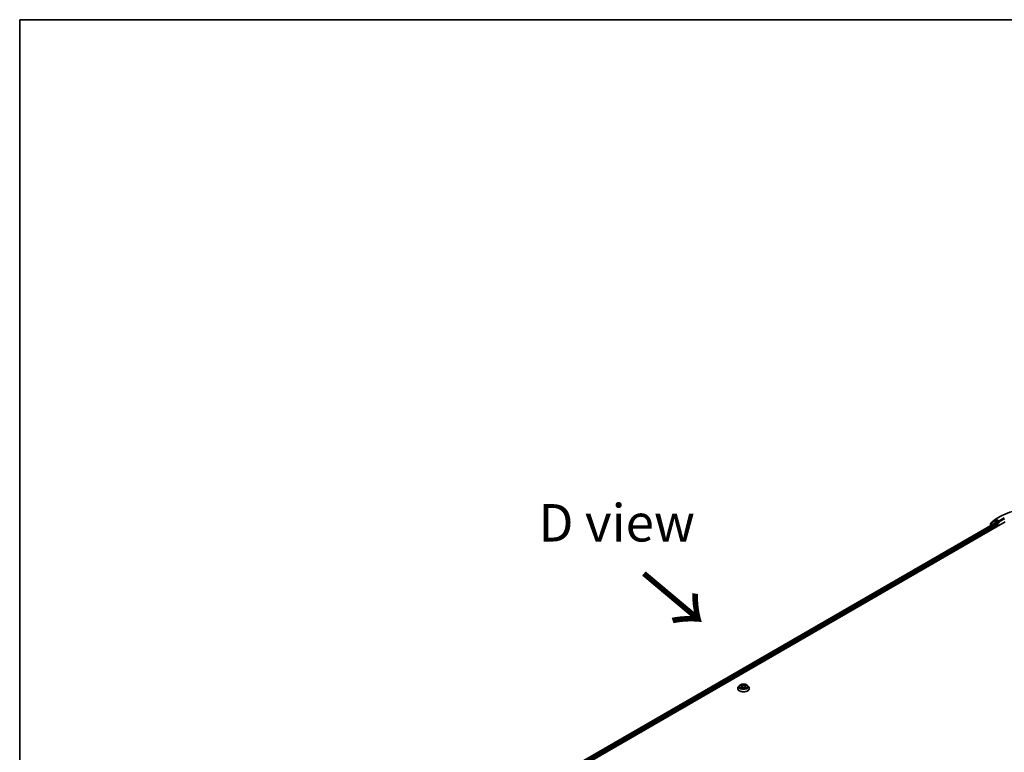
# Model space of a CAD drawing. Units: millimetres. Extents: x 7 to 8659, y 4 to 2112.
# Drawn here: x 7 to 40, y 120 to 144 of the extents above; entities that cross this region are included whole.
import ezdxf

# ---------------------------------------------------------------- set-up
doc = ezdxf.new("R2010")
doc.units = ezdxf.units.MM
doc.header["$LTSCALE"] = 0.5
for name, color, linetype, lineweight in [('Border (ISO)', 7, 'Continuous', 35), ('Symbol (ISO)', 7, 'Continuous', 18), ('Visible (ISO)', 7, 'Continuous', 35), ('Visible Narrow (ISO)', 7, 'Continuous', 25)]:
    doc.layers.add(name, color=color, linetype=linetype, lineweight=lineweight)
doc.styles.add('Note Text (TK)', font='MS PGothic.ttf')

# ---------------------------------------------------------------- blocks, each defined once
blk = doc.blocks.new('Borders tk図枠')
at = {"layer": 'Border (ISO)'}
for q in [(405.5, 289), (14.5, 8)]:
    blk.add_line((14.5, 289), q, dxfattribs=at)

msp = doc.modelspace()

# ---------------------------------------------------------------- linework, layer by layer
at = {"layer": 'Visible (ISO)'}
for p, q in [((39.8267, 127.8207), (40.0011, 127.9214)), ((21.7612, 117.1192), (40.146, 127.7336)), ((21.9375, 117.3725), (39.822, 127.6982)), ((39.6593, 127.6645), (39.6593, 127.6042)), ((39.7837, 127.7718), (39.6669, 127.6802)), ((39.6923, 127.7001), (39.6923, 127.7059)), ((39.6999, 127.7216), (39.8243, 127.8191)), ((39.7861, 127.7733), (39.8191, 127.7924)), ((39.9291, 127.7336), (39.8291, 127.7914)), ((39.832, 127.6972), (39.882, 127.6683)), ((39.8961, 127.6438), (39.8961, 127.5894)), ((39.9433, 127.7255), (39.9433, 127.7581)), ((39.9468, 127.7167), (39.9474, 127.7163)), ((31.2175, 122.1679), (31.2175, 122.1701)), ((31.2741, 122.2636), (31.2411, 122.2267)), ((31.3066, 122.2676), (31.3349, 122.2507)), ((31.3402, 122.1667), (31.3697, 122.1831)), ((31.3524, 122.2274), (31.3578, 122.1765)), ((31.452, 122.1831), (31.4815, 122.1667)), ((31.4693, 122.2274), (31.4638, 122.1765)), ((31.4868, 122.2507), (31.5151, 122.2676)), ((31.5476, 122.2636), (31.5806, 122.2267)), ((31.6042, 122.1679), (31.6042, 122.1701))]:
    msp.add_line(p, q, dxfattribs=at)
for centre, start, end in [((39.6793, 127.6645), 128.08036, 180), ((39.7123, 127.7059), 128.08036, 180), ((39.7961, 127.756), 120, 128.08036), ((39.8367, 127.8034), 120, 128.08036)]:
    msp.add_arc(centre, 0.02, start, end, dxfattribs=at)
for centre, major_axis, start_param, end_param in [((39.8291, 127.7751), (-0.01, 0.0173), 5.4977871, 6.2831853), ((39.832, 127.6808), (-0.01, 0.0173), 5.4977871, 6.2831853), ((39.882, 127.652), (-0.01, 0.0173), 3.9269908, 5.4977871), ((39.9574, 127.7336), (-0.01, -0.0173), 5.4977871, 7.0685835)]:
    msp.add_ellipse(centre, major_axis=major_axis, ratio=0.5773503, start_param=start_param, end_param=end_param, dxfattribs=at)
for points, knots in [([(40.0011, 127.9214), (40.0894, 127.9723), (40.1912, 128.015), (40.4124, 128.0801), (40.5317, 128.1024), (40.7763, 128.1248), (40.9016, 128.1248), (41.1462, 128.1024), (41.2655, 128.0801), (41.4867, 128.015), (41.5885, 127.9723), (41.6768, 127.9214)], [3.1415927, 3.1415927, 3.1415927, 3.1415927, 3.4557519, 3.4557519, 3.7699112, 3.7699112, 4.0840704, 4.0840704, 4.3982297, 4.3982297, 4.712389, 4.712389, 4.712389, 4.712389]), ([(39.9291, 127.7336), (39.9309, 127.7326), (39.9328, 127.7311), (39.9364, 127.7275), (39.9381, 127.7254), (39.9406, 127.7224), (39.9415, 127.7214), (39.9433, 127.7194), (39.9442, 127.7186), (39.9456, 127.7174), (39.9462, 127.717), (39.9468, 127.7167)], [0.185147228, 0.185147228, 0.185147228, 0.185147228, 0.196528423, 0.196528423, 0.207909617, 0.207909617, 0.213859594, 0.213859594, 0.21980957, 0.21980957, 0.223874943, 0.223874943, 0.223874943, 0.223874943]), ([(31.5476, 122.2636), (31.5394, 122.2728), (31.529, 122.2808), (31.5045, 122.2946), (31.4902, 122.3002), (31.4596, 122.3085), (31.4432, 122.3111), (31.41, 122.3131), (31.3932, 122.3125), (31.3608, 122.3082), (31.3451, 122.3045), (31.3162, 122.2941), (31.3031, 122.2874), (31.2852, 122.2746), (31.2792, 122.2693), (31.2741, 122.2636)], [1.2629651, 1.2629651, 1.2629651, 1.2629651, 1.5839781, 1.5839781, 1.9184067, 1.9184067, 2.2514841, 2.2514841, 2.5827976, 2.5827976, 2.9145335, 2.9145335, 3.2485114, 3.2485114, 3.4494246, 3.4494246, 3.4494246, 3.4494246]), ([(31.2411, 122.2267), (31.2381, 122.2234), (31.2353, 122.22), (31.2304, 122.2129), (31.2282, 122.2093), (31.2244, 122.2018), (31.2228, 122.1979), (31.2202, 122.1901), (31.2192, 122.1862), (31.2178, 122.1782), (31.2175, 122.1741), (31.2175, 122.1701)], [3.44942457, 3.44942457, 3.44942457, 3.44942457, 3.54493789, 3.54493789, 3.64045121, 3.64045121, 3.73596453, 3.73596453, 3.83147786, 3.83147786, 3.92699118, 3.92699118, 3.92699118, 3.92699118]), ([(31.2175, 122.1679), (31.2175, 122.1559), (31.2207, 122.1441), (31.2328, 122.1213), (31.2421, 122.1104), (31.266, 122.0908), (31.2809, 122.082), (31.3145, 122.0678), (31.3332, 122.0623), (31.3727, 122.055), (31.3933, 122.0532), (31.4345, 122.0536), (31.4551, 122.0558), (31.494, 122.0637), (31.5124, 122.0696), (31.5453, 122.0845), (31.5598, 122.0935), (31.5831, 122.1141), (31.592, 122.1256), (31.6019, 122.1475), (31.6042, 122.1577), (31.6042, 122.1679)], [3.9269912, 3.9269912, 3.9269912, 3.9269912, 4.2267018, 4.2267018, 4.5391127, 4.5391127, 4.8636058, 4.8636058, 5.1893337, 5.1893337, 5.5140842, 5.5140842, 5.838439, 5.838439, 6.1632731, 6.1632731, 6.4890705, 6.4890705, 6.8129856, 6.8129856, 7.0685838, 7.0685838, 7.0685838, 7.0685838]), ([(31.3194, 122.1809), (31.3206, 122.1799), (31.3219, 122.1789), (31.3247, 122.1769), (31.3262, 122.1759), (31.3294, 122.1739), (31.3311, 122.1729), (31.3346, 122.171), (31.3365, 122.1701), (31.3395, 122.1686), (31.3407, 122.1681), (31.3419, 122.1676)], [4.53490147, 4.53490147, 4.53490147, 4.53490147, 4.60505141, 4.60505141, 4.67520135, 4.67520135, 4.74535129, 4.74535129, 4.81550122, 4.81550122, 4.85637585, 4.85637585, 4.85637585, 4.85637585]), ([(31.3524, 122.2274), (31.3522, 122.2292), (31.3518, 122.231), (31.3505, 122.2345), (31.3497, 122.2362), (31.3476, 122.2395), (31.3464, 122.2411), (31.3437, 122.2441), (31.3421, 122.2456), (31.3387, 122.2483), (31.3369, 122.2495), (31.3349, 122.2507)], [0.84730188, 0.84730188, 0.84730188, 0.84730188, 0.98851011, 0.98851011, 1.12971834, 1.12971834, 1.27092657, 1.27092657, 1.4121348, 1.4121348, 1.55334303, 1.55334303, 1.55334303, 1.55334303]), ([(31.452, 122.1831), (31.4476, 122.1856), (31.4425, 122.1876), (31.4316, 122.1907), (31.4258, 122.1918), (31.4139, 122.1929), (31.4078, 122.1929), (31.3959, 122.1918), (31.39, 122.1907), (31.3792, 122.1876), (31.3741, 122.1856), (31.3697, 122.1831)], [1.5882496, 1.5882496, 1.5882496, 1.5882496, 1.8954276, 1.8954276, 2.2026055, 2.2026055, 2.5097835, 2.5097835, 2.8169614, 2.8169614, 3.1241394, 3.1241394, 3.1241394, 3.1241394]), ([(31.4868, 122.2507), (31.4848, 122.2495), (31.483, 122.2483), (31.4796, 122.2456), (31.478, 122.2441), (31.4753, 122.2411), (31.474, 122.2395), (31.472, 122.2362), (31.4712, 122.2345), (31.4699, 122.231), (31.4695, 122.2292), (31.4693, 122.2274)], [3.15904595, 3.15904595, 3.15904595, 3.15904595, 3.30025432, 3.30025432, 3.4414627, 3.4414627, 3.58267107, 3.58267107, 3.72387945, 3.72387945, 3.86508782, 3.86508782, 3.86508782, 3.86508782]), ([(31.4798, 122.1676), (31.481, 122.1681), (31.4822, 122.1686), (31.4852, 122.1701), (31.4871, 122.171), (31.4906, 122.1729), (31.4923, 122.1739), (31.4955, 122.1759), (31.497, 122.1769), (31.4998, 122.1789), (31.5011, 122.1799), (31.5023, 122.1809)], [6.13919835, 6.13919835, 6.13919835, 6.13919835, 6.18007307, 6.18007307, 6.250223, 6.250223, 6.32037294, 6.32037294, 6.39052287, 6.39052287, 6.46067281, 6.46067281, 6.46067281, 6.46067281]), ([(31.6042, 122.1701), (31.6042, 122.1741), (31.6038, 122.1782), (31.6025, 122.1862), (31.6015, 122.1901), (31.5989, 122.1979), (31.5973, 122.2018), (31.5935, 122.2093), (31.5913, 122.2129), (31.5863, 122.22), (31.5836, 122.2234), (31.5806, 122.2267)], [0.78539852, 0.78539852, 0.78539852, 0.78539852, 0.88091185, 0.88091185, 0.97642517, 0.97642517, 1.07193849, 1.07193849, 1.16745181, 1.16745181, 1.26296514, 1.26296514, 1.26296514, 1.26296514])]:
    msp.add_open_spline(points, degree=3, knots=knots, dxfattribs=at)
at = {"layer": 'Visible Narrow (ISO)'}
for p, q in [((39.8367, 127.8197), (40.0111, 127.9204)), ((40.1177, 127.8588), (39.9433, 127.7581)), ((21.9434, 117.3691), (39.832, 127.6972)), ((39.882, 127.6683), (21.9745, 117.3294)), ((21.9828, 117.3015), (39.8961, 127.6438)), ((39.6651, 127.6563), (39.7819, 127.7479)), ((39.6651, 127.6076), (39.6651, 127.6563)), ((39.7819, 127.7479), (39.882, 127.6901)), ((39.7961, 127.7724), (39.8291, 127.7914)), ((39.8961, 127.7146), (39.7961, 127.7724)), ((39.8187, 127.7922), (39.8225, 127.7952)), ((39.8225, 127.7952), (39.8291, 127.7914)), ((39.9433, 127.7581), (39.8367, 127.8197)), ((39.882, 127.6901), (39.882, 127.6683)), ((39.9291, 127.7336), (39.8961, 127.7146)), ((39.9103, 127.6901), (39.9574, 127.7173)), ((39.9103, 127.5976), (39.9103, 127.6901)), ((39.9433, 127.7255), (40.1318, 127.8344)), ((31.2971, 122.2722), (31.3332, 122.2506)), ((31.3713, 122.2726), (31.3339, 122.2934)), ((31.3455, 122.2818), (31.369, 122.2687)), ((31.369, 122.2687), (31.3656, 122.2215)), ((31.4878, 122.2934), (31.4504, 122.2726)), ((31.4527, 122.2687), (31.4762, 122.2818)), ((31.4527, 122.2687), (31.4561, 122.2215)), ((31.4885, 122.2506), (31.5246, 122.2722)), ((31.3332, 122.2049), (31.2971, 122.1833)), ((31.3129, 122.1875), (31.3356, 122.2011)), ((31.3339, 122.1621), (31.3713, 122.1829)), ((31.3356, 122.2011), (31.3379, 122.1694)), ((31.4504, 122.1829), (31.4878, 122.1621)), ((31.4861, 122.2011), (31.4838, 122.1694)), ((31.4861, 122.2011), (31.5088, 122.1875)), ((31.5246, 122.1833), (31.4885, 122.2049))]:
    msp.add_line(p, q, dxfattribs=at)
for centre, major_axis, ratio, start_param, end_param in [((40.8389, 127.4424), (1.1707, 0), 0.5773503, 0.7853982, 2.3561945), ((40.0111, 127.9041), (-0.01, 0.0173), 0.5773503, 5.4977871, 6.2831853), ((39.6793, 127.6645), (-0.02, 0), 0.5773503, 0, 0.7853982), ((39.6793, 127.6645), (-0.0123, 0.0157), 0.8137675, 0, 1.4557746), ((39.7123, 127.7059), (-0.02, 0), 0.5773503, 0, 0.4029359), ((39.7123, 127.7059), (-0.0123, 0.0157), 0.8137675, 0, 1.1710674), ((39.7961, 127.756), (-0.0123, 0.0157), 0.8137675, 0, 1.4557746), ((39.7961, 127.756), (-0.01, -0.0173), 0.5773503, 3.9269908, 5.4977871), ((39.7961, 127.756), (-0.01, 0.0173), 0.5773503, 5.4977871, 6.2831853), ((39.8367, 127.8034), (-0.0123, 0.0157), 0.8137675, 0, 1.4557746), ((39.8367, 127.8034), (-0.01, -0.0173), 0.5773503, 3.9269908, 5.4977871), ((39.8367, 127.8034), (-0.01, 0.0173), 0.5773503, 5.4977871, 6.2831853), ((39.8961, 127.6983), (-0.01, -0.0173), 0.5773503, 3.9269908, 5.4977871), ((39.8961, 127.6983), (-0.02, 0), 0.5773503, 0.7853982, 2.3561945), ((39.8961, 127.6983), (0.01, -0.0173), 0.5773503, 0.7853982, 2.3561945), ((31.4108, 122.2277), (-0.1373, 0), 0.5773503, 5.3071023, 5.6884713), ((31.3432, 122.2807), (-0.00272, -0.00192), 0.1849738, 1.0433173, 2.4384994), ((31.3713, 122.2699), (-0.00162, -0.00291), 0.5671864, 3.9184153, 5.4019452), ((31.4108, 122.2937), (0.0603, 0), 0.5773503, 3.9444437, 5.4803335), ((31.4108, 122.2962), (-0.0569, 0), 0.5773503, 0.8028511, 2.3387408), ((31.4504, 122.2699), (0.00162, -0.00291), 0.567186, 0.8812405, 2.3647703), ((31.4785, 122.2807), (-0.00272, 0.00192), 0.1849735, 0.7030937, 2.0982759), ((31.4108, 122.2277), (-0.1373, 0), 0.5773503, 3.7363059, 4.117675), ((31.4108, 122.176), (-0.1912, 0), 0.5773503, 5.8056187, 9.9023446), ((31.4108, 122.1701), (-0.1933, 0), 0.5773503, 0, 3.1415927), ((31.4108, 122.1679), (0.1933, 0), 0.5773503, 3.1415927, 6.2831853), ((31.4108, 122.2228), (-0.1539, 0), 0.5773503, 5.8056187, 9.9023446), ((31.4108, 122.2277), (0.1373, 0), 0.5773503, 3.7363059, 4.117675), ((31.3153, 122.1864), (-0.00064, -0.00327), 0.7797535, 4.5269048, 5.9220869), ((31.3249, 122.1795), (-0.00283, -0.00176), 0.7297359, 5.163445, 5.7754831), ((31.4108, 122.2126), (0.1075, 0), 0.5773503, 2.176294, 2.4206219), ((31.3332, 122.2479), (0.00171, 0.00286), 0.5873387, 0, 0.7942786), ((31.2922, 122.2277), (0.0569, 0), 0.5773503, 5.5152401, 7.0511298), ((31.3332, 122.2022), (0.00171, -0.00286), 0.5873383, 0.8637845, 2.3473144), ((31.2922, 122.2253), (0.0603, 0), 0.5773503, 5.5152401, 6.3450887), ((31.3514, 122.2634), (-0.00321, -0.00089), 0.2229178, 3.8515803, 5.2070034), ((31.3633, 122.2204), (-0.00321, -0.00089), 0.2228844, 3.8515735, 5.2026195), ((31.3713, 122.1802), (-0.00162, 0.00291), 0.567186, 5.506363, 6.2831853), ((31.4108, 122.1593), (0.0569, 0), 0.5773503, 0.8028511, 2.3387408), ((31.4504, 122.1802), (0.00162, 0.00291), 0.5671864, 0, 0.7768227), ((31.4584, 122.2204), (-0.00321, 0.00089), 0.2228846, 4.2221579, 5.5732038), ((31.5295, 122.2277), (-0.0569, 0), 0.5773503, 5.5152401, 7.0511298), ((31.4703, 122.2634), (-0.00321, 0.00089), 0.2229179, 4.217774, 5.5731971), ((31.5295, 122.2253), (-0.0603, 0), 0.5773503, 6.221282, 7.0511298), ((31.4108, 122.2126), (0.1075, 0), 0.5773503, 0.7209702, 0.965298), ((31.4885, 122.2022), (-0.00171, -0.00286), 0.5873387, 3.9358713, 5.4194012), ((31.4885, 122.2479), (-0.00171, 0.00286), 0.5873383, 5.488907, 6.2831853), ((31.4108, 122.2277), (0.1373, 0), 0.5773503, 5.3071023, 5.6884713), ((31.4968, 122.1795), (-0.00283, 0.00176), 0.7297362, 3.6492959, 4.2613323), ((31.5064, 122.1864), (0.00064, -0.00327), 0.7797538, 0.3610982, 1.7562804)]:
    msp.add_ellipse(centre, major_axis=major_axis, ratio=ratio, start_param=start_param, end_param=end_param, dxfattribs=at)
msp.add_ellipse((31.4108, 122.2277), major_axis=(0.1428, 0), ratio=0.5773503, dxfattribs=at)
for points, knots in [([(31.313, 122.2638), (31.3125, 122.2644), (31.3119, 122.265), (31.3099, 122.2668), (31.3083, 122.2678), (31.3051, 122.2695), (31.3036, 122.2702), (31.3004, 122.2714), (31.2987, 122.2718), (31.2971, 122.2722)], [0.001908252, 0.001908252, 0.001908252, 0.001908252, 0.005934038, 0.005934038, 0.0154285, 0.0154285, 0.023744988, 0.023744988, 0.032394303, 0.032394303, 0.032394303, 0.032394303]), ([(31.2971, 122.2722), (31.2986, 122.2716), (31.3001, 122.271), (31.303, 122.2696), (31.3045, 122.2689), (31.3061, 122.2679), (31.3063, 122.2678), (31.3066, 122.2676)], [-0.032394303, -0.032394303, -0.032394303, -0.032394303, -0.023744988, -0.023744988, -0.0154285, -0.0154285, -0.013913298, -0.013913298, -0.013913298, -0.013913298]), ([(31.3455, 122.2818), (31.3444, 122.2829), (31.3433, 122.284), (31.3406, 122.2868), (31.3391, 122.2884), (31.3363, 122.2912), (31.3351, 122.2924), (31.3339, 122.2934)], [-0.032055974, -0.032055974, -0.032055974, -0.032055974, -0.02365019, -0.02365019, -0.010200936, -0.010200936, 0.000338329, 0.000338329, 0.000338329, 0.000338329]), ([(31.3339, 122.2934), (31.3346, 122.2923), (31.3354, 122.2909), (31.3372, 122.2876), (31.3382, 122.2855), (31.3403, 122.282), (31.3411, 122.2806), (31.3421, 122.2793)], [-0.000338329, -0.000338329, -0.000338329, -0.000338329, 0.010200936, 0.010200936, 0.02365019, 0.02365019, 0.032055974, 0.032055974, 0.032055974, 0.032055974]), ([(31.3421, 122.2793), (31.3438, 122.2769), (31.3453, 122.2744), (31.3479, 122.2692), (31.3489, 122.2664), (31.3497, 122.2636)], [-0.028982846, -0.028982846, -0.028982846, -0.028982846, -0.014585063, -0.014585063, 0, 0, 0, 0]), ([(31.3537, 122.2646), (31.3528, 122.2676), (31.3517, 122.2707), (31.3489, 122.2765), (31.3473, 122.2792), (31.3455, 122.2818)], [0, 0, 0, 0, 0.014585063, 0.014585063, 0.028982846, 0.028982846, 0.028982846, 0.028982846]), ([(31.4762, 122.2818), (31.4744, 122.2792), (31.4728, 122.2764), (31.47, 122.2706), (31.4689, 122.2676), (31.468, 122.2646)], [0, 0, 0, 0, 0.014491423, 0.014491423, 0.028982846, 0.028982846, 0.028982846, 0.028982846]), ([(31.472, 122.2636), (31.4728, 122.2664), (31.4738, 122.2691), (31.4764, 122.2744), (31.4779, 122.2769), (31.4796, 122.2793)], [-0.028982846, -0.028982846, -0.028982846, -0.028982846, -0.014491423, -0.014491423, 0, 0, 0, 0]), ([(31.4878, 122.2934), (31.4868, 122.2926), (31.4858, 122.2916), (31.4839, 122.2897), (31.4829, 122.2887), (31.4808, 122.2865), (31.4797, 122.2853), (31.4777, 122.2833), (31.477, 122.2826), (31.4762, 122.2818)], [-0.032394303, -0.032394303, -0.032394303, -0.032394303, -0.023744988, -0.023744988, -0.0154285, -0.0154285, -0.005934038, -0.005934038, 0, 0, 0, 0]), ([(31.4796, 122.2793), (31.4803, 122.2802), (31.4809, 122.2812), (31.4824, 122.2837), (31.4833, 122.2852), (31.4847, 122.2879), (31.4853, 122.2891), (31.4866, 122.2914), (31.4872, 122.2925), (31.4878, 122.2934)], [0, 0, 0, 0, 0.005934038, 0.005934038, 0.0154285, 0.0154285, 0.023744988, 0.023744988, 0.032394303, 0.032394303, 0.032394303, 0.032394303]), ([(31.5246, 122.2722), (31.5226, 122.2717), (31.5206, 122.2711), (31.5161, 122.2694), (31.5137, 122.2681), (31.5105, 122.2657), (31.5095, 122.2648), (31.5087, 122.2638)], [-0.000338329, -0.000338329, -0.000338329, -0.000338329, 0.010200936, 0.010200936, 0.02365019, 0.02365019, 0.03014771, 0.03014771, 0.03014771, 0.03014771]), ([(31.5151, 122.2677), (31.5164, 122.2684), (31.5177, 122.2691), (31.5209, 122.2707), (31.5228, 122.2715), (31.5246, 122.2722)], [-0.018142668, -0.018142668, -0.018142668, -0.018142668, -0.010200936, -0.010200936, 0.000338329, 0.000338329, 0.000338329, 0.000338329]), ([(31.3129, 122.1875), (31.3118, 122.1873), (31.3105, 122.1871), (31.3071, 122.1864), (31.3049, 122.1858), (31.3008, 122.1846), (31.2989, 122.184), (31.2971, 122.1833)], [-0.032055974, -0.032055974, -0.032055974, -0.032055974, -0.02365019, -0.02365019, -0.010200936, -0.010200936, 0.000338329, 0.000338329, 0.000338329, 0.000338329]), ([(31.2971, 122.1833), (31.2991, 122.1837), (31.3011, 122.184), (31.3056, 122.1843), (31.308, 122.1843), (31.3115, 122.1839), (31.3127, 122.1837), (31.3138, 122.1835)], [-0.000338329, -0.000338329, -0.000338329, -0.000338329, 0.010200936, 0.010200936, 0.02365019, 0.02365019, 0.032055974, 0.032055974, 0.032055974, 0.032055974]), ([(31.3225, 122.1806), (31.3214, 122.1825), (31.3199, 122.184), (31.3167, 122.1863), (31.3148, 122.1871), (31.3129, 122.1875)], [0, 0, 0, 0, 0.014585063, 0.014585063, 0.028982846, 0.028982846, 0.028982846, 0.028982846]), ([(31.3138, 122.1835), (31.3155, 122.1832), (31.3172, 122.1825), (31.3189, 122.1813), (31.3192, 122.1811), (31.3194, 122.1809)], [-0.028982846, -0.028982846, -0.028982846, -0.028982846, -0.014585063, -0.014585063, -0.012042002, -0.012042002, -0.012042002, -0.012042002]), ([(31.3413, 122.1673), (31.3409, 122.1673), (31.3405, 122.1673), (31.3393, 122.1671), (31.3384, 122.1668), (31.337, 122.1659), (31.3364, 122.1653), (31.3351, 122.1639), (31.3345, 122.163), (31.3339, 122.1621)], [0.002440169, 0.002440169, 0.002440169, 0.002440169, 0.005934038, 0.005934038, 0.0154285, 0.0154285, 0.023744988, 0.023744988, 0.032394303, 0.032394303, 0.032394303, 0.032394303]), ([(31.3339, 122.1621), (31.3349, 122.1629), (31.3359, 122.1637), (31.3378, 122.1652), (31.3388, 122.1659), (31.3399, 122.1665), (31.34, 122.1666), (31.3402, 122.1667)], [-0.032394303, -0.032394303, -0.032394303, -0.032394303, -0.023744988, -0.023744988, -0.0154285, -0.0154285, -0.014299668, -0.014299668, -0.014299668, -0.014299668]), ([(31.3497, 122.2636), (31.3517, 122.2565), (31.3537, 122.2493), (31.3576, 122.2349), (31.3596, 122.2278), (31.3616, 122.2206)], [-0.068779854, -0.068779854, -0.068779854, -0.068779854, -0.034389927, -0.034389927, 0, 0, 0, 0]), ([(31.3656, 122.2215), (31.3636, 122.2287), (31.3616, 122.2359), (31.3577, 122.2502), (31.3557, 122.2574), (31.3537, 122.2646)], [0, 0, 0, 0, 0.034389927, 0.034389927, 0.068779854, 0.068779854, 0.068779854, 0.068779854]), ([(31.3616, 122.2206), (31.3645, 122.2103), (31.3677, 122.2002), (31.3722, 122.1886), (31.3729, 122.1869), (31.3736, 122.1851)], [-0.098241255, -0.098241255, -0.098241255, -0.098241255, -0.049120627, -0.049120627, -0.040233509, -0.040233509, -0.040233509, -0.040233509]), ([(31.3768, 122.1865), (31.3761, 122.1882), (31.3755, 122.1899), (31.3714, 122.2013), (31.3683, 122.2113), (31.3656, 122.2215)], [0.040586285, 0.040586285, 0.040586285, 0.040586285, 0.049120627, 0.049120627, 0.098241255, 0.098241255, 0.098241255, 0.098241255]), ([(31.4561, 122.2215), (31.4534, 122.2113), (31.4503, 122.2013), (31.4462, 122.1899), (31.4456, 122.1882), (31.4449, 122.1865)], [0, 0, 0, 0, 0.049120627, 0.049120627, 0.057655025, 0.057655025, 0.057655025, 0.057655025]), ([(31.4481, 122.1851), (31.4488, 122.1869), (31.4495, 122.1886), (31.454, 122.2002), (31.4572, 122.2103), (31.4601, 122.2206)], [-0.058007808, -0.058007808, -0.058007808, -0.058007808, -0.049120627, -0.049120627, 0, 0, 0, 0]), ([(31.468, 122.2646), (31.466, 122.2574), (31.464, 122.2502), (31.4601, 122.2359), (31.4581, 122.2287), (31.4561, 122.2215)], [0, 0, 0, 0, 0.034389927, 0.034389927, 0.068779854, 0.068779854, 0.068779854, 0.068779854]), ([(31.4601, 122.2206), (31.4621, 122.2278), (31.4641, 122.2349), (31.468, 122.2493), (31.47, 122.2565), (31.472, 122.2636)], [-0.068779854, -0.068779854, -0.068779854, -0.068779854, -0.034389927, -0.034389927, 0, 0, 0, 0]), ([(31.4878, 122.1621), (31.4871, 122.1632), (31.4863, 122.1642), (31.4845, 122.1661), (31.4835, 122.1668), (31.4817, 122.1673), (31.4811, 122.1673), (31.4804, 122.1673)], [-0.000338329, -0.000338329, -0.000338329, -0.000338329, 0.010200936, 0.010200936, 0.02365019, 0.02365019, 0.029615815, 0.029615815, 0.029615815, 0.029615815]), ([(31.4815, 122.1667), (31.4824, 122.1662), (31.4833, 122.1656), (31.4854, 122.1641), (31.4866, 122.1631), (31.4878, 122.1621)], [-0.017756314, -0.017756314, -0.017756314, -0.017756314, -0.010200936, -0.010200936, 0.000338329, 0.000338329, 0.000338329, 0.000338329]), ([(31.5088, 122.1875), (31.5068, 122.1871), (31.505, 122.1863), (31.5017, 122.184), (31.5003, 122.1825), (31.4991, 122.1806)], [0, 0, 0, 0, 0.014491423, 0.014491423, 0.028982846, 0.028982846, 0.028982846, 0.028982846]), ([(31.5023, 122.1809), (31.5025, 122.1811), (31.5028, 122.1813), (31.5045, 122.1825), (31.5061, 122.1832), (31.5079, 122.1835)], [-0.016940815, -0.016940815, -0.016940815, -0.016940815, -0.014491423, -0.014491423, 0, 0, 0, 0]), ([(31.5079, 122.1835), (31.5086, 122.1837), (31.5095, 122.1838), (31.5118, 122.1841), (31.5134, 122.1842), (31.5165, 122.1843), (31.5181, 122.1842), (31.5213, 122.1839), (31.523, 122.1837), (31.5246, 122.1833)], [0, 0, 0, 0, 0.005934038, 0.005934038, 0.0154285, 0.0154285, 0.023744988, 0.023744988, 0.032394303, 0.032394303, 0.032394303, 0.032394303]), ([(31.5246, 122.1833), (31.5231, 122.1839), (31.5216, 122.1844), (31.5187, 122.1853), (31.5172, 122.1857), (31.5143, 122.1864), (31.5128, 122.1867), (31.5104, 122.1872), (31.5096, 122.1874), (31.5088, 122.1875)], [-0.032394303, -0.032394303, -0.032394303, -0.032394303, -0.023744988, -0.023744988, -0.0154285, -0.0154285, -0.005934038, -0.005934038, 0, 0, 0, 0])]:
    msp.add_open_spline(points, degree=3, knots=knots, dxfattribs=at)
for points in [[(31.3249, 122.1768), (31.3241, 122.178), (31.3233, 122.1793), (31.3225, 122.1806)], [(31.4991, 122.1806), (31.4984, 122.1793), (31.4976, 122.178), (31.4968, 122.1768)]]:
    msp.add_open_spline(points, degree=3, dxfattribs=at)

# ---------------------------------------------------------------- block references
at = {"xscale": 0.5, "yscale": 0.5, "zscale": 0.5}
msp.add_blockref('Borders tk図枠', (0, 0), dxfattribs=at)

# ---------------------------------------------------------------- texts
at = {"layer": 'Symbol (ISO)', "color": 7, "insert": (27.177, 127.6977), "char_height": 1.25, "attachment_point": 5, "line_spacing_factor": 1.5, "style": 'Note Text (TK)'}
msp.add_mtext('\\fＭＳ Ｐゴシック|b0|i0;D view', dxfattribs=at)
at = {"layer": 'Symbol (ISO)', "color": 7, "insert": (27.9799, 126.046), "char_height": 2, "attachment_point": 4, "rotation": 320, "line_spacing_factor": 1.5, "style": 'Note Text (TK)'}
msp.add_mtext('\\fMS PGothic|b0|i0;{\\H2.0000;→}', dxfattribs=at)

doc.saveas('drawing.dxf')
